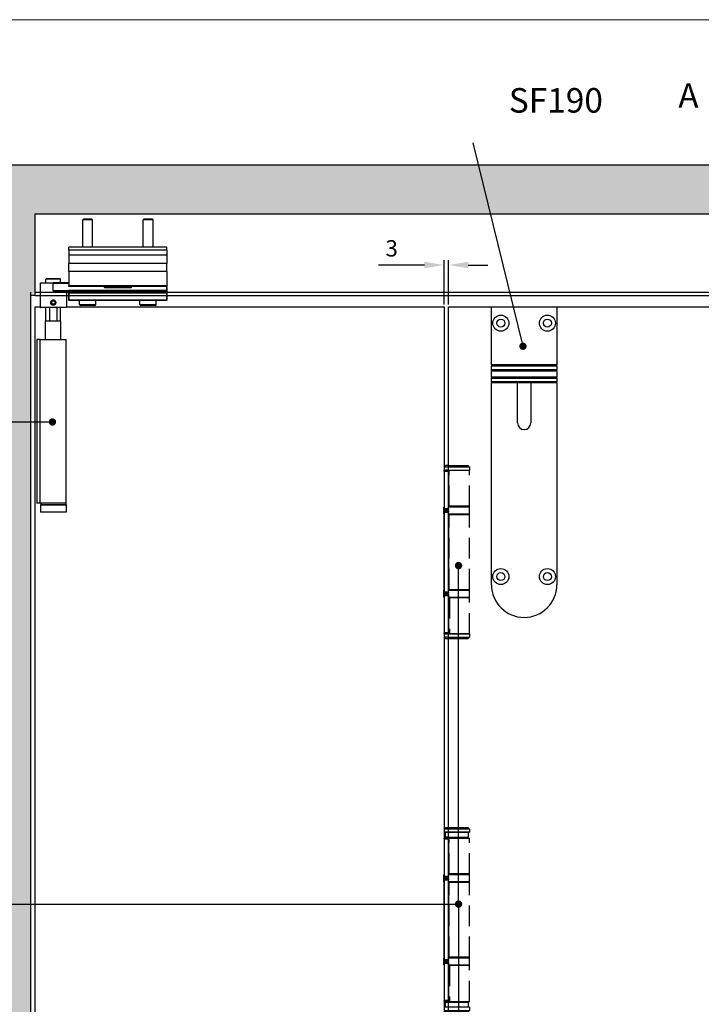
# Model space of a CAD drawing. Units: millimetres. Extents: x 8202 to 10498, y -142 to 1504.
# Drawn here: x 8974 to 9391, y 865 to 1467 of the extents above; entities that cross this region are included whole.
import ezdxf

# ---------------------------------------------------------------- set-up
doc = ezdxf.new("R2010")
doc.units = ezdxf.units.MM
doc.linetypes.add('HIDDEN', pattern=[9.525, 6.35, -3.175])
for name, color, linetype in [('Border', 7, 'Continuous'), ('Dims', 7, 'Continuous'), ('Door', 4, 'Continuous'), ('Gear', 7, 'Continuous'), ('Hatching', 32, 'Continuous'), ('Notes', 7, 'Continuous'), ('Track', 5, 'Continuous')]:
    doc.layers.add(name, color=color, linetype=linetype)
doc.styles.add('Label Text (ISO)', font='TAHOMA.TTF')
doc.styles.get("Standard").update_dxf_attribs({"font": 'TAHOMA.TTF'})
doc.dimstyles.new('Standard$0', dxfattribs={"dimtxt": 3, "dimasz": 3, "dimexe": 3, "dimexo": 1.5, "dimgap": 1, "dimtad": 1, "dimdec": 0, "dimlfac": 2, "dimzin": 0, "dimdsep": 46, "dimtxsty": 'Standard', "dimcen": 0.09, "dimadec": 0, "dimazin": 0, "dimtfac": 1, "dimtdec": 0, "dimtofl": 0, "dimtmove": 0, "dimatfit": 3, "dimfxl": 0, "dimtolj": 1, "dimtzin": 0, "dimarcsym": 0})

# ---------------------------------------------------------------- blocks, each defined once
blk = doc.blocks.new('SF1 Pivot Side')
at = {"color": 190}
for p, q in [((-43.79, 834), (-44.4, 833.39)), ((-38.4, 833.39), (-44.4, 833.39)), ((-44.4, 816.7), (-44.4, 833.39)), ((-43.79, 834), (-39.01, 834)), ((-39.01, 834), (-38.4, 833.39)), ((-38.4, 816.7), (-38.4, 833.39)), ((-6.79, 834), (-7.4, 833.39)), ((-1.4, 833.39), (-7.4, 833.39)), ((-7.4, 816.7), (-7.4, 833.39)), ((-6.79, 834), (-2.01, 834)), ((-2.01, 834), (-1.4, 833.39)), ((-1.4, 816.7), (-1.4, 833.39)), ((7.1, 816.7), (-52.9, 816.7)), ((-52.9, 814.7), (-52.9, 816.7)), ((7.1, 814.7), (-52.9, 814.7)), ((-52.9, 814.7), (-52.9, 811.7)), ((7.1, 814.7), (7.1, 816.7)), ((7.1, 814.7), (7.1, 811.7)), ((7.1, 811.7), (-52.9, 811.7)), ((-52.9, 811.7), (-52.9, 806.7)), ((7.1, 811.7), (7.1, 806.7)), ((7.1, 806.7), (-52.9, 806.7)), ((-52.9, 801.7), (-52.9, 806.7)), ((7.1, 801.7), (-52.9, 801.7)), ((-52.9, 801.7), (-52.9, 792.95)), ((7.1, 801.7), (7.1, 806.7)), ((7.1, 801.7), (7.1, 792.95)), ((-66.4, 797.5), (-66.9, 797)), ((-57.9, 797), (-66.9, 797)), ((-66.9, 794.7), (-66.9, 797)), ((-66.4, 797.5), (-58.4, 797.5)), ((-58.4, 797.5), (-57.9, 797)), ((-57.9, 794.7), (-57.9, 797)), ((-62.4, 794.6), (-70.4, 794.6)), ((-70.4, 794.6), (-70.4, 779.8)), ((-70.3, 794.7), (-62.4, 794.7)), ((-52.9, 794.7), (-62.4, 794.7)), ((-62.4, 794.7), (-62.4, 794.6)), ((-62.4, 794.6), (-52.9, 794.6)), ((-62.4, 789.8), (-62.4, 794.6)), ((-52.9, 789.8), (-62.4, 789.8)), ((-54.4, 789.6), (-60.63, 789.6)), ((-60.61, 789.7), (-52.9, 789.7)), ((-54.4, 789.6), (-54.4, 779.8)), ((7.1, 792.95), (-52.9, 792.95)), ((-52.9, 792.45), (-52.9, 792.95)), ((7.1, 792.45), (-52.9, 792.45)), ((-52.9, 789.5), (-52.9, 789.9)), ((-52.9, 789.5), (-52.8, 789.5)), ((-52.9, 789.5), (-52.9, 789.15)), ((7, 790), (-52.8, 790)), ((-52.8, 790), (-52.8, 789.5)), ((7, 789.5), (-52.8, 789.5)), ((-52.8, 789.25), (-52.8, 789.5)), ((-31.25, 792.45), (-31.25, 792.2)), ((-31.15, 792.2), (-31.25, 792.2)), ((-31.15, 792.2), (-31.15, 792.45)), ((-14.75, 792.1), (-31.05, 792.1)), ((-31.05, 792), (-31.05, 792.1)), ((-31.05, 792), (-14.75, 792)), ((-14.75, 792.1), (-14.75, 792)), ((-14.65, 792.45), (-14.65, 792.2)), ((-14.55, 792.2), (-14.65, 792.2)), ((-14.55, 792.2), (-14.55, 792.45)), ((7, 792.45), (7, 790)), ((7, 789.5), (7, 790)), ((7, 789.5), (7, 789.25)), ((7.1, 789.5), (7, 789.5)), ((7.1, 792.45), (7.1, 792.95)), ((7.1, 789.9), (7.1, 792.45)), ((7.1, 789.9), (7.1, 789.5)), ((7.1, 789.15), (7.1, 789.5)), ((-63.55, 782.7), (-62.98, 783.7)), ((-62.98, 783.7), (-61.82, 783.7)), ((-61.82, 783.7), (-61.25, 782.7)), ((-52.9, 788.55), (-52.9, 789.15)), ((-52.9, 788.55), (-52.9, 784.3)), ((-52.9, 784.1), (-52.9, 784.3)), ((7, 789.25), (-52.8, 789.25)), ((-52.8, 789.25), (-52.8, 788.5)), ((7, 788.5), (-52.8, 788.5)), ((-52.8, 784.25), (-52.8, 788.5)), ((7, 784.25), (-52.8, 784.25)), ((-52.8, 784.25), (-52.8, 784)), ((7, 784), (-52.8, 784)), ((-46.4, 781.6), (-46.4, 784)), ((-36.4, 781.6), (-36.4, 784)), ((-9.4, 781.6), (-9.4, 784)), ((0.6, 781.6), (0.6, 784)), ((7, 788.5), (7, 789.25)), ((7, 788.5), (7, 784.25)), ((7, 784), (7, 784.25)), ((7.1, 789.15), (7.1, 788.55)), ((7.1, 784.3), (7.1, 788.55)), ((7.1, 784.3), (7.1, 784.1)), ((-70.4, 779.8), (-54.4, 779.8)), ((-54.5, 779.7), (-70.3, 779.7)), ((-66.9, 771.5), (-66.9, 779.7)), ((-64.54, 771.5), (-64.54, 779.7)), ((-62.98, 781.7), (-63.55, 782.7)), ((-61.82, 781.7), (-62.98, 781.7)), ((-61.25, 782.7), (-61.82, 781.7)), ((-60.26, 779.7), (-60.26, 771.5)), ((-57.9, 771.5), (-57.9, 779.7)), ((-46.4, 781.6), (-36.4, 781.6)), ((-37, 781), (-45.8, 781)), ((-9.4, 781.6), (0.6, 781.6)), ((0, 781), (-8.8, 781)), ((-67.1, 771.5), (-57.7, 771.5)), ((-67.1, 760), (-67.1, 771.5)), ((-57.7, 760), (-57.7, 771.5)), ((-70.35, 760), (-72.4, 760)), ((-72.4, 760), (-72.4, 660)), ((-70.35, 660), (-70.35, 760)), ((-70.35, 760), (-54.45, 760)), ((-54.45, 660), (-54.45, 760)), ((-70.35, 660), (-72.4, 660)), ((-54.45, 660), (-70.35, 660)), ((-70.25, 659), (-54.55, 659)), ((-70.25, 659), (-70.25, 654.5)), ((-54.7, 659.9), (-70.1, 659.9)), ((-70.1, 659.9), (-70.1, 659.1)), ((-70.1, 659.1), (-54.7, 659.1)), ((-54.7, 659.9), (-54.7, 659.1)), ((-54.55, 659), (-54.55, 654.5)), ((-54.55, 654.5), (-70.25, 654.5))]:
    blk.add_line(p, q, dxfattribs=at)
blk.add_circle((-62.4, 782.7), 1.57, dxfattribs=at)
for centre, radius, start, end in [((-70.3, 794.6), 0.1, 90, 180), ((-54.3, 789.6), 0.1, 90, 180), ((-52.8, 789.9), 0.1, 90, 180), ((-31.05, 792.2), 0.2, 180, 270), ((-31.05, 792.2), 0.1, 180, 270), ((-14.75, 792.2), 0.1, 270, 0), ((-14.75, 792.2), 0.2, 270, 0), ((7, 789.9), 0.1, 0, 90), ((-52.8, 789.15), 0.1, 90, 180), ((-52.8, 784.1), 0.1, 180, 270), ((7, 789.15), 0.1, 0, 90), ((7, 784.1), 0.1, 270, 0), ((-70.3, 779.8), 0.1, 180, 270), ((-54.5, 779.8), 0.1, 270, 0), ((-45.8, 781.6), 0.6, 180, 270), ((-37, 781.6), 0.6, 270, 0), ((-8.8, 781.6), 0.6, 180, 270), ((0, 781.6), 0.6, 270, 0), ((-70, 659.9), 0.1, 90, 180), ((-70, 659.1), 0.1, 180, 270), ((-54.8, 659.9), 0.1, 0, 90), ((-54.8, 659.1), 0.1, 270, 0)]:
    blk.add_arc(centre, radius, start, end, dxfattribs=at)
for centre, major_axis, ratio, start_param, end_param in [((-60.61, 789.6), (0, 0.1), 0.220846, 0, 1.570796), ((-52.8, 788.55), (-0.1, 0), 0.5, 0, 1.570796), ((-52.8, 784.3), (-0.1, 0), 0.5, 0, 1.570796), ((7, 788.55), (0.1, 0), 0.5, 4.712389, 6.283185), ((7, 784.3), (0.1, 0), 0.5, 4.712389, 6.283185)]:
    blk.add_ellipse(centre, major_axis=major_axis, ratio=ratio, start_param=start_param, end_param=end_param, dxfattribs=at)
for points, knots in [([(-60.61, 789.7), (-60.68, 789.7), (-60.76, 789.7), (-60.95, 789.71), (-61.07, 789.71), (-61.38, 789.73), (-61.57, 789.74), (-61.98, 789.77), (-62.19, 789.78), (-62.4, 789.8)], [-0.1803664, -0.1803664, -0.1803664, -0.1803664, -0.1576785, -0.1576785, -0.1213778, -0.1213778, -0.0632968, -0.0632968, 0.0011369, 0.0011369, 0.0011369, 0.0011369]), ([(-62.4, 789.8), (-62.19, 789.77), (-61.98, 789.73), (-61.58, 789.68), (-61.39, 789.65), (-61.09, 789.62), (-60.97, 789.61), (-60.78, 789.6), (-60.71, 789.6), (-60.63, 789.6)], [-0.0011369, -0.0011369, -0.0011369, -0.0011369, 0.0632968, 0.0632968, 0.1213778, 0.1213778, 0.1576785, 0.1576785, 0.1803664, 0.1803664, 0.1803664, 0.1803664]), ([(-63.3, 784.05), (-63.21, 784.11), (-63.12, 784.16), (-62.82, 784.28), (-62.6, 784.32), (-62.2, 784.32), (-61.98, 784.28), (-61.68, 784.16), (-61.59, 784.11), (-61.5, 784.05)], [0.6440058, 0.6440058, 0.6440058, 0.6440058, 0.6736824, 0.6736824, 0.7349243, 0.7349243, 0.7961662, 0.7961662, 0.8258429, 0.8258429, 0.8258429, 0.8258429]), ([(-61.5, 781.35), (-61.59, 781.29), (-61.68, 781.24), (-61.98, 781.12), (-62.2, 781.08), (-62.6, 781.08), (-62.82, 781.12), (-63.12, 781.24), (-63.21, 781.29), (-63.3, 781.35)], [0.1540562, 0.1540562, 0.1540562, 0.1540562, 0.1837329, 0.1837329, 0.2449748, 0.2449748, 0.3062167, 0.3062167, 0.3358933, 0.3358933, 0.3358933, 0.3358933])]:
    blk.add_open_spline(points, degree=3, knots=knots, dxfattribs=at)
blk = doc.blocks.new('SF7 Offset hinge Handle Set Side')
at = {"color": 212}
for p, q in [((-7.24, 139), (-7.74, 138.5)), ((-6.25, 139), (-7.24, 139)), ((-7.75, 137.25), (-7.75, 137.5)), ((-6.35, 137.5), (-7.75, 137.5)), ((-7.75, 137.25), (-6.35, 137.25)), ((-7.75, 137.25), (-7.75, 125.75)), ((-7.74, 138.5), (-7.74, 137.55)), ((-6.25, 138.5), (-7.74, 138.5)), ((-7.69, 137.5), (-7.74, 137.55)), ((-6.25, 137.55), (-7.74, 137.55)), ((-6.35, 137.5), (-6.35, 137.25)), ((-6.25, 137.5), (-6.35, 137.5)), ((-6.35, 125.75), (-6.35, 137.25)), ((-6.25, 136.5), (-6.35, 136.5)), ((-6.25, 126.5), (-6.25, 136.5)), ((-7.75, 126.25), (-7.78, 126.25)), ((-7.78, 124.25), (-7.78, 126.25)), ((-7.78, 124.25), (-7.75, 124.25)), ((-6.35, 125.75), (-7.75, 125.75)), ((-7.75, 125.5), (-7.75, 125.75)), ((-7.75, 125.5), (-6.35, 125.5)), ((-7.75, 124.75), (-7.75, 125)), ((-6.35, 125), (-7.75, 125)), ((-7.75, 124.75), (-6.35, 124.75)), ((-7.75, 100.25), (-7.75, 124.75)), ((-6.25, 126.5), (-6.35, 126.5)), ((-6.25, 126.25), (-6.35, 126.25)), ((-6.35, 125.75), (-6.35, 125.5)), ((-6.35, 125), (-6.35, 124.75)), ((-6.35, 100.25), (-6.35, 124.75)), ((-6.25, 124.25), (-6.35, 124.25)), ((-6.25, 124), (-6.35, 124)), ((-6.25, 101), (-6.25, 124)), ((-7.75, 100.75), (-7.78, 100.75)), ((-7.78, 98.75), (-7.78, 100.75)), ((-6.35, 100.25), (-7.75, 100.25)), ((-7.75, 100), (-7.75, 100.25)), ((-7.75, 100), (-6.35, 100)), ((-7.75, 99.25), (-7.75, 99.5)), ((-6.35, 99.5), (-7.75, 99.5)), ((-6.25, 101), (-6.35, 101)), ((-6.25, 100.75), (-6.35, 100.75)), ((-6.35, 100.25), (-6.35, 100)), ((-6.35, 99.5), (-6.35, 99.25)), ((-7.78, 98.75), (-7.75, 98.75)), ((-7.75, 99.25), (-7.75, 87.75)), ((-7.75, 99.25), (-6.35, 99.25)), ((-6.35, 99.25), (-6.35, 87.75)), ((-6.25, 98.75), (-6.35, 98.75)), ((-6.25, 98.5), (-6.35, 98.5)), ((-6.25, 87.5), (-6.25, 98.5)), ((-6.35, 87.75), (-7.75, 87.75)), ((-7.75, 87.5), (-7.75, 87.75)), ((-7.75, 87.5), (-7.75, 86.5)), ((-7.75, 87.5), (-6.35, 87.5)), ((-6.35, 87.75), (-6.35, 87.5)), ((-6.25, 87.5), (-6.35, 87.5)), ((-7.25, 86), (-7.75, 86.5)), ((-6.25, 86.5), (-7.75, 86.5)), ((-6.25, 86), (-7.25, 86)), ((-7.25, 28.25), (-7.75, 27.75)), ((-7.75, 27.75), (-7.75, 26.8)), ((-6.25, 27.75), (-7.75, 27.75)), ((-7.25, 28.25), (-6.25, 28.25)), ((-7.7, 26.75), (-7.75, 26.8)), ((-7.75, 26.8), (-6.25, 26.8)), ((-7.75, 24.75), (-7.75, 25)), ((-6.35, 25), (-7.75, 25)), ((-7.75, 24.75), (-6.35, 24.75)), ((-7.75, 24.75), (-7.75, 13.25)), ((-6.25, 26.75), (-7.7, 26.75)), ((-7.38, 26.75), (-7.38, 25.25)), ((-6.25, 25.25), (-7.38, 25.25)), ((-6.35, 25), (-6.35, 24.75)), ((-6.25, 25), (-6.35, 25)), ((-6.35, 13.25), (-6.35, 24.75)), ((-6.25, 14), (-6.25, 25.25)), ((-7.75, 13.75), (-7.78, 13.75)), ((-7.78, 11.75), (-7.78, 13.75)), ((-6.35, 13.25), (-7.75, 13.25)), ((-7.75, 13), (-7.75, 13.25)), ((-7.75, 13), (-6.35, 13)), ((-7.75, 12.25), (-7.75, 12.5)), ((-6.35, 12.5), (-7.75, 12.5)), ((-7.75, 12.25), (-6.35, 12.25)), ((-7.75, -12.25), (-7.75, 12.25)), ((-6.25, 14), (-6.35, 14)), ((-6.25, 13.75), (-6.35, 13.75)), ((-6.35, 13.25), (-6.35, 13)), ((-6.35, 12.5), (-6.35, 12.25)), ((-6.35, -12.25), (-6.35, 12.25)), ((-7.78, 11.75), (-7.75, 11.75)), ((-6.25, 11.75), (-6.35, 11.75)), ((-6.25, 11.5), (-6.35, 11.5)), ((-6.25, -11.5), (-6.25, 11.5)), ((-7.75, -11.75), (-7.78, -11.75)), ((-7.78, -13.75), (-7.78, -11.75)), ((-6.25, -11.5), (-6.35, -11.5)), ((-6.25, -11.75), (-6.35, -11.75)), ((-7.78, -13.75), (-7.75, -13.75)), ((-6.35, -12.25), (-7.75, -12.25)), ((-7.75, -12.5), (-7.75, -12.25)), ((-7.75, -12.5), (-6.35, -12.5)), ((-7.75, -13.25), (-7.75, -13)), ((-6.35, -13), (-7.75, -13)), ((-7.75, -13.25), (-7.75, -24.75)), ((-7.75, -13.25), (-6.35, -13.25)), ((-6.35, -12.25), (-6.35, -12.5)), ((-6.35, -13), (-6.35, -13.25)), ((-6.35, -13.25), (-6.35, -24.75)), ((-6.25, -13.75), (-6.35, -13.75)), ((-6.25, -14), (-6.35, -14)), ((-6.25, -25.25), (-6.25, -14)), ((-6.35, -24.75), (-7.75, -24.75)), ((-7.75, -25), (-7.75, -24.75)), ((-7.75, -25), (-6.35, -25)), ((-7.75, -26.75), (-7.75, -27.75)), ((-6.25, -26.75), (-7.75, -26.75)), ((-7.75, -26.75), (-7.75, -27.75)), ((-7.38, -25.25), (-7.38, -26.75)), ((-7.38, -25.25), (-6.25, -25.25)), ((-6.35, -24.75), (-6.35, -25)), ((-6.25, -25), (-6.35, -25)), ((-7.25, -28.25), (-7.75, -27.75)), ((-7.75, -27.75), (-6.25, -27.75)), ((-6.25, -28.25), (-7.25, -28.25)), ((-7.24, -86), (-7.74, -86.5)), ((-7.74, -86.5), (-7.74, -87.45)), ((-6.25, -86.5), (-7.74, -86.5)), ((-6.25, -86), (-7.24, -86)), ((-7.75, -87.75), (-7.75, -87.5)), ((-6.35, -87.5), (-7.75, -87.5)), ((-7.75, -87.75), (-6.35, -87.75)), ((-7.75, -87.75), (-7.75, -99.25)), ((-7.69, -87.5), (-7.74, -87.45)), ((-6.25, -87.45), (-7.74, -87.45)), ((-6.35, -87.5), (-6.35, -87.75)), ((-6.25, -87.5), (-6.35, -87.5)), ((-6.35, -99.25), (-6.35, -87.75)), ((-6.25, -88.5), (-6.35, -88.5)), ((-6.25, -98.5), (-6.25, -88.5)), ((-7.75, -98.75), (-7.78, -98.75)), ((-7.78, -100.75), (-7.78, -98.75)), ((-6.35, -99.25), (-7.75, -99.25)), ((-7.75, -99.5), (-7.75, -99.25)), ((-6.25, -98.5), (-6.35, -98.5)), ((-6.25, -98.75), (-6.35, -98.75)), ((-6.35, -99.25), (-6.35, -99.5)), ((-7.78, -100.75), (-7.75, -100.75)), ((-7.75, -99.5), (-6.35, -99.5)), ((-7.75, -100.25), (-7.75, -100)), ((-6.35, -100), (-7.75, -100)), ((-7.75, -100.25), (-6.35, -100.25)), ((-7.75, -124.75), (-7.75, -100.25)), ((-6.35, -100), (-6.35, -100.25)), ((-6.35, -124.75), (-6.35, -100.25)), ((-6.25, -100.75), (-6.35, -100.75)), ((-6.25, -101), (-6.35, -101)), ((-6.25, -124), (-6.25, -101)), ((-7.75, -124.25), (-7.78, -124.25)), ((-7.78, -126.25), (-7.78, -124.25)), ((-7.78, -126.25), (-7.75, -126.25)), ((-6.35, -124.75), (-7.75, -124.75)), ((-7.75, -125), (-7.75, -124.75)), ((-7.75, -125), (-6.35, -125)), ((-7.75, -125.75), (-7.75, -125.5)), ((-6.35, -125.5), (-7.75, -125.5)), ((-7.75, -125.75), (-7.75, -137.25)), ((-7.75, -125.75), (-6.35, -125.75)), ((-6.25, -124), (-6.35, -124)), ((-6.25, -124.25), (-6.35, -124.25)), ((-6.35, -124.75), (-6.35, -125)), ((-6.35, -125.5), (-6.35, -125.75)), ((-6.35, -125.75), (-6.35, -137.25)), ((-6.25, -126.25), (-6.35, -126.25)), ((-6.25, -126.5), (-6.35, -126.5)), ((-6.25, -137.5), (-6.25, -126.5)), ((-6.35, -137.25), (-7.75, -137.25)), ((-7.75, -137.5), (-7.75, -137.25)), ((-7.75, -137.5), (-7.75, -138.5)), ((-7.75, -137.5), (-6.35, -137.5)), ((-7.25, -139), (-7.75, -138.5)), ((-6.25, -138.5), (-7.75, -138.5)), ((-6.35, -137.25), (-6.35, -137.5)), ((-6.25, -137.5), (-6.35, -137.5)), ((-6.25, -139), (-7.25, -139))]:
    blk.add_line(p, q, dxfattribs=at)
at = {"color": 212, "linetype": 'HIDDEN'}
for p, q in [((-6.25, 139), (-0.49, 139)), ((-0.49, 139), (0.01, 138.5)), ((0.01, 138.5), (-6.25, 138.5)), ((-6.25, 137.55), (0.01, 137.55)), ((-0.19, 137.5), (-6.25, 137.5)), ((-6.18, 136.5), (-6.25, 136.5)), ((-6.18, 126.5), (-6.18, 137.5)), ((-0.19, 137.5), (0, 137.5)), ((-0.04, 137.5), (0.01, 137.55)), ((0, 126.5), (0, 137.5)), ((0.01, 138.5), (0.01, 137.55)), ((-6.25, 126.5), (-6.18, 126.5)), ((0.02, 126.25), (-6.25, 126.25)), ((-6.25, 124.25), (0.02, 124.25)), ((-6.19, 124), (-6.25, 124)), ((-6.19, 101), (-6.19, 124)), ((-6.19, 124), (0, 124)), ((0, 126.5), (-6.18, 126.5)), ((0, 101), (0, 124)), ((0.02, 124.25), (0.02, 126.25)), ((-6.25, 101), (-6.19, 101)), ((0.02, 100.75), (-6.25, 100.75)), ((0, 101), (-6.19, 101)), ((0.02, 98.75), (0.02, 100.75)), ((-6.25, 98.75), (0.02, 98.75)), ((-6.12, 98.5), (-6.25, 98.5)), ((0, 98.5), (-6.12, 98.5)), ((-6.12, 98.5), (-6.12, 87.5)), ((0, 87.5), (0, 98.5)), ((0, 87.5), (-6.25, 87.5)), ((-6.12, 87.5), (0, 87.5)), ((0, 87.5), (0, 86.5)), ((-6.25, 86.5), (0, 86.5)), ((-0.5, 86), (-6.25, 86)), ((-0.5, 86), (0, 86.5)), ((-6.25, 28.25), (-0.5, 28.25)), ((0, 27.75), (-6.25, 27.75)), ((-0.5, 28.25), (0, 27.75)), ((0, 27.75), (0, 26.8)), ((-6.25, 26.8), (0, 26.8)), ((-0.05, 26.75), (-6.25, 26.75)), ((-6.25, 25.25), (-0.38, 25.25)), ((-6.25, 25), (0, 25)), ((-6.18, 14), (-6.18, 25)), ((-1.5, 25), (-1.5, 25.25)), ((-0.38, 26.75), (-0.38, 25.25)), ((-0.05, 26.75), (0, 26.8)), ((0, 14), (0, 25)), ((-6.25, 14), (-6.18, 14)), ((0.02, 13.75), (-6.25, 13.75)), ((0, 14), (-6.18, 14)), ((0.02, 11.75), (0.02, 13.75)), ((-6.25, 11.75), (0.02, 11.75)), ((-6.19, 11.5), (-6.25, 11.5)), ((-6.19, -11.5), (-6.19, 11.5)), ((-6.19, 11.5), (0, 11.5)), ((0, -11.5), (0, 11.5)), ((-6.25, -11.5), (-6.19, -11.5)), ((0.02, -11.75), (-6.25, -11.75)), ((0, -11.5), (-6.19, -11.5)), ((0.02, -13.75), (0.02, -11.75)), ((-6.25, -13.75), (0.02, -13.75)), ((-6.12, -14), (-6.25, -14)), ((0, -14), (-6.12, -14)), ((-6.12, -14), (-6.12, -25)), ((0, -25), (0, -14)), ((-6.25, -25), (0, -25)), ((-6.25, -25.25), (-0.38, -25.25)), ((0, -26.75), (-6.25, -26.75)), ((-1.5, -25.25), (-1.5, -25)), ((-0.38, -25.25), (-0.38, -26.75)), ((0, -26.75), (0, -27.75)), ((-6.25, -27.75), (0, -27.75)), ((-0.5, -28.25), (-6.25, -28.25)), ((-0.5, -28.25), (0, -27.75)), ((-6.25, -86), (-0.49, -86)), ((0.01, -86.5), (-6.25, -86.5)), ((-0.49, -86), (0.01, -86.5)), ((0.01, -86.5), (0.01, -87.45)), ((-6.25, -87.45), (0.01, -87.45)), ((-0.19, -87.5), (-6.25, -87.5)), ((-6.18, -88.5), (-6.25, -88.5)), ((-6.18, -98.5), (-6.18, -87.5)), ((-0.19, -87.5), (0, -87.5)), ((-0.04, -87.5), (0.01, -87.45)), ((0, -98.5), (0, -87.5)), ((-6.25, -98.5), (-6.18, -98.5)), ((0.02, -98.75), (-6.25, -98.75)), ((0, -98.5), (-6.18, -98.5)), ((0.02, -100.75), (0.02, -98.75)), ((-6.25, -100.75), (0.02, -100.75)), ((-6.19, -101), (-6.25, -101)), ((-6.19, -124), (-6.19, -101)), ((-6.19, -101), (0, -101)), ((0, -124), (0, -101)), ((-6.25, -124), (-6.19, -124)), ((0.02, -124.25), (-6.25, -124.25)), ((-6.25, -126.25), (0.02, -126.25)), ((-6.12, -126.5), (-6.25, -126.5)), ((0, -124), (-6.19, -124)), ((0, -126.5), (-6.12, -126.5)), ((-6.12, -126.5), (-6.12, -137.5)), ((0, -137.5), (0, -126.5)), ((0.02, -126.25), (0.02, -124.25)), ((0, -137.5), (-6.25, -137.5)), ((-6.25, -138.5), (0, -138.5)), ((-6.12, -137.5), (0, -137.5)), ((-0.5, -139), (0, -138.5)), ((0, -137.5), (0, -138.5)), ((-0.5, -139), (-6.25, -139))]:
    blk.add_line(p, q, dxfattribs=at)
at = {"color": 212}
for centre, start, end in [((-7.53, 126.25), 154.1581, 180), ((-7.53, 124.25), 180, 205.8419), ((-7.53, 100.75), 154.1581, 180), ((-7.53, 98.75), 180, 205.8419), ((-7.53, 13.75), 154.1581, 180), ((-7.53, 11.75), 180, 205.8419), ((-7.53, -11.75), 154.1581, 180), ((-7.53, -13.75), 180, 205.8419), ((-7.53, -98.75), 154.1581, 180), ((-7.53, -100.75), 180, 205.8419), ((-7.53, -124.25), 154.1581, 180), ((-7.53, -126.25), 180, 205.8419)]:
    blk.add_arc(centre, 0.25, start, end, dxfattribs=at)
at = {"color": 212, "linetype": 'HIDDEN'}
for centre, start, end in [((-0.23, 126.25), 0, 90), ((-0.23, 124.25), 270, 0), ((-0.23, 100.75), 0, 90), ((-0.23, 98.75), 270, 0), ((-0.23, 13.75), 0, 90), ((-0.23, 11.75), 270, 0), ((-0.23, -11.75), 0, 90), ((-0.23, -13.75), 270, 0), ((-0.23, -98.75), 0, 90), ((-0.23, -100.75), 270, 0), ((-0.23, -124.25), 0, 90), ((-0.23, -126.25), 270, 0)]:
    blk.add_arc(centre, 0.25, start, end, dxfattribs=at)
at = {"color": 212}
for points in [[(-6.8, 25.25), (-6.78, 25.25), (-6.77, 25.25), (-6.76, 25.25)], [(-6.25, 25.22), (-6.41, 25.24), (-6.58, 25.25), (-6.76, 25.25)], [(-6.8, -25.25), (-6.78, -25.25), (-6.77, -25.25), (-6.76, -25.25)], [(-6.76, -25.25), (-6.58, -25.25), (-6.41, -25.24), (-6.25, -25.22)]]:
    blk.add_open_spline(points, degree=3, dxfattribs=at)
blk = doc.blocks.new('*D25')
at = {"layer": 'Defpoints', "color": 0}
for p in [(9233.3, 1317), (9233.3, 1291.31), (9236.1, 1291.31)]:
    blk.add_point(p, dxfattribs=at)
at = {"layer": 'Dims', "color": 0, "lineweight": -2}
for p, q in [((9233.3, 1292.81), (9233.3, 1320)), ((9236.1, 1292.81), (9236.1, 1320)), ((9221.3, 1317), (9193.22, 1317)), ((9248.1, 1317), (9260.1, 1317))]:
    blk.add_line(p, q, dxfattribs=at)
at = {"layer": 'Dims', "color": 0}
for points in [[(9221.3, 1319), (9221.3, 1315), (9233.3, 1317)], [(9248.1, 1319), (9248.1, 1315), (9236.1, 1317)]]:
    blk.add_solid(points, dxfattribs=at)
at = {"layer": 'Dims', "color": 0, "insert": (9201.26, 1327.2), "char_height": 10, "attachment_point": 5}
blk.add_mtext('\\A1;3', dxfattribs=at)
blk = doc.blocks.new('A$C17687502')
at = {"color": 40}
for p, q in [((0, 751), (40, 751)), ((0, 715.5), (0, 751)), ((40, 751), (40, 715.5)), ((0, 715.5), (0, 714.76)), ((40, 715.5), (0, 715.5)), ((0, 712.5), (0, 714.76)), ((40, 714.76), (0, 714.76)), ((0, 712.5), (0, 712)), ((40, 712.5), (0, 712.5)), ((0, 708), (0, 712)), ((0, 712), (40, 712)), ((40, 714.76), (40, 715.5)), ((40, 714.76), (40, 712.5)), ((40, 712), (40, 712.5)), ((40, 712), (40, 708)), ((0, 708), (0, 707.5)), ((40, 708), (0, 708)), ((0, 705.24), (0, 707.5)), ((0, 707.5), (40, 707.5)), ((40, 705.24), (0, 705.24)), ((0, 705.24), (0, 704.5)), ((40, 707.5), (40, 708)), ((40, 707.5), (40, 705.24)), ((40, 704.5), (40, 705.24)), ((0, 581), (0, 704.5)), ((40, 704.5), (0, 704.5)), ((16, 680), (16, 704.5)), ((24, 704.5), (24, 680)), ((40, 704.5), (40, 581))]:
    blk.add_line(p, q, dxfattribs=at)
for centre, radius in [((5.75, 741.1), 4.9), ((5.75, 741.1), 2.45), ((34.25, 741.1), 4.9), ((34.25, 741.1), 2.45), ((5.75, 586), 4.9), ((34.25, 586), 4.9), ((5.75, 586), 2.45), ((34.25, 586), 2.45)]:
    blk.add_circle(centre, radius, dxfattribs=at)
for centre, radius in [((20, 680), 4), ((20, 581), 20)]:
    blk.add_arc(centre, radius, 180, 0, dxfattribs=at)

msp = doc.modelspace()

# ---------------------------------------------------------------- hatches: boundary and pattern name
at = {"layer": 'Hatching'}
h = msp.add_hatch(dxfattribs=at)
h.set_pattern_fill('GOST_WOOD', color=32, scale=2, style=0)
h.set_pattern_definition([(90, (3625.414, -885.393), (12, -7e-16), [20, -4]), (90, (3629.414, -889.393), (12, -7e-16), [12, -3, 6, -3]), (90, (3633.414, -895.393), (12, -7e-16), [20, -4])])
edge = h.paths.add_edge_path(flags=16)
edge.add_line((8983.3, 1348.31), (9992.1, 1348.31))
edge.add_line((9992.1, 1298.31), (9992.1, 1348.31))
edge.add_line((9992.1, 1298.31), (9995.1, 1298.31))
edge.add_line((9995.1, 1298.31), (9995.1, 530.31))
edge.add_line((9992.1, 530.31), (9995.1, 530.31))
edge.add_line((9992.1, 530.31), (9992.1, 511.31))
edge.add_line((9992.1, 511.31), (8983.3, 511.31))
edge.add_line((8983.3, 511.31), (8983.3, 530.31))
edge.add_line((8983.3, 530.31), (8980.3, 530.31))
edge.add_line((8980.3, 1300.31), (8980.3, 530.31))
edge.add_line((8983.3, 1298.31), (8980.3, 1298.31))
edge.add_line((8983.3, 1300.31), (8983.3, 1348.31))
h.paths.add_polyline_path([(8943.3, 1378.31), (10032.1, 1378.31), (10032.1, 500.31), (8943.3, 500.31)])

# ---------------------------------------------------------------- linework, layer by layer
at = {"layer": 'Border', "lineweight": 0}
msp.add_lwpolyline([(10498.5, -142.5), (8201.57, -142.5), (8201.57, 1467.13), (10498.5, 1467.13)], close=True, dxfattribs=at)
at = {"layer": 'Dims'}
for q in [(9242.16, 1133.02), (9242.16, 696.68)]:
    msp.add_line((9242.16, 925.88), q, dxfattribs=at)
at = {"layer": 'Door'}
for p, q in [((8983.3, 540.31), (8983.3, 1291.31)), ((8983.3, 1291.31), (8986.3, 1291.31)), ((9002.3, 1291.31), (9233.3, 1291.31)), ((9233.3, 1291.31), (9233.3, 540.31)), ((9236.1, 540.31), (9236.1, 1291.31)), ((9236.1, 1291.31), (9482.6, 1291.31))]:
    msp.add_line(p, q, dxfattribs=at)
at = {"layer": 'Hatching', "color": 32}
for p, q in [((8943.3, 1378.31), (10032.1, 1378.31)), ((8983.3, 1300.31), (8983.3, 1348.31)), ((8983.3, 1348.31), (9992.1, 1348.31)), ((8980.3, 1300.31), (8980.3, 530.31)), ((8983.3, 1298.31), (8980.3, 1298.31))]:
    msp.add_line(p, q, dxfattribs=at)
at = {"layer": 'Notes'}
for p, q in [((9250.96, 1391.79), (9281.55, 1267.3)), ((8918.46, 1220.94), (8993.8, 1220.94)), ((8918.46, 925.88), (9242.16, 925.88))]:
    msp.add_line(p, q, dxfattribs=at)
at = {"layer": 'Notes', "color": 0, "linetype": 'ByBlock', "const_width": 2.25}
for points in [[(9282.68, 1267.3, -1), (9280.43, 1267.3, -1)], [(8992.68, 1220.94, 1), (8994.93, 1220.94, 1)], [(9241.03, 1133.02, 1), (9243.28, 1133.02, 1)], [(9241.03, 925.88, 1), (9243.28, 925.88, 1)]]:
    msp.add_lwpolyline(points, format="xyb", close=True, dxfattribs=at)
at = {"layer": 'Track'}
for p, q in [((8983.3, 1298.31), (8983.3, 1348.31)), ((8983.3, 1348.31), (9992.1, 1348.31)), ((8983.3, 1300.31), (9992.1, 1300.31)), ((8983.3, 1298.31), (9992.1, 1298.31))]:
    msp.add_line(p, q, dxfattribs=at)

# ---------------------------------------------------------------- block references
at = {"layer": 'Dims'}
msp.add_blockref('A$C17687502', (9262.27, 540.31), dxfattribs=at)
at = {"layer": 'Gear', "color": 3}
msp.add_blockref('SF1 Pivot Side', (9056.7, 511.31), dxfattribs=at)
at = {"layer": 'Gear', "color": 212, "xscale": 2, "yscale": 2, "zscale": 2}
msp.add_blockref('SF7 Offset hinge Handle Set Side', (9248.8, 916.31), dxfattribs=at)

# ---------------------------------------------------------------- texts
at = {"layer": 'Door', "color": 7, "lineweight": 0, "insert": (9388.98, 1408.52), "char_height": 15, "attachment_point": 9, "line_spacing_factor": 3.276922, "style": 'Label Text (ISO)'}
msp.add_mtext('A', dxfattribs=at)
at = {"layer": 'Notes', "insert": (9330.45, 1425.26), "char_height": 15, "width": 137.3307, "attachment_point": 3}
msp.add_mtext('{\\fArial|b0|i0|c0|p34;SF190}', dxfattribs=at)

# ---------------------------------------------------------------- dimensions: what is measured, and where the dimension line sits
at = {"layer": 'Dims'}
dim = msp.add_linear_dim(base=(9233.3, 1317), p1=(9236.1, 1291.31), p2=(9233.3, 1291.31), dimstyle='Standard$0', override={"dimtxt": 10, "dimasz": 12, "dimgap": 5, "dimlfac": 1}, dxfattribs=at)
dim.commit()
dim.dimension.update_dxf_attribs({"geometry": '*D25', "text_midpoint": (9201.26, 1327.2)})

doc.saveas('drawing.dxf')
